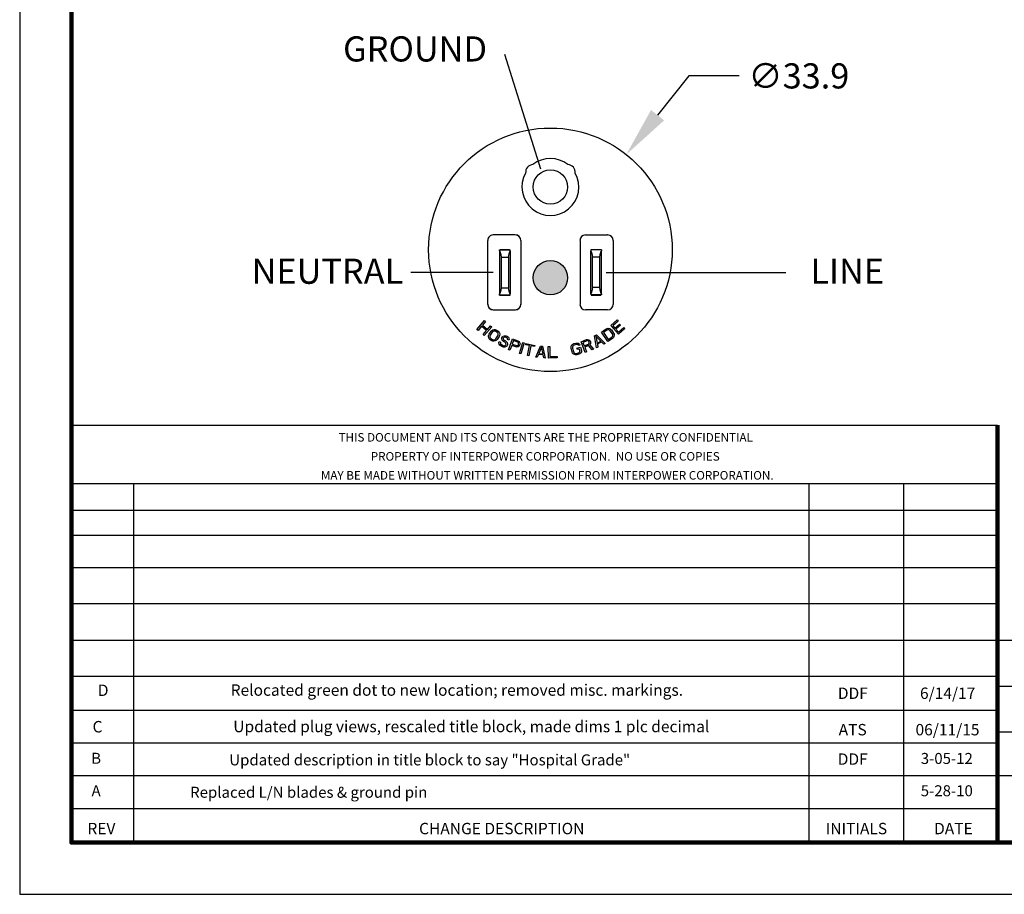
# Model space of a CAD drawing. Extents: x -265 to 15, y -176 to 50.
# Drawn here: x -265 to -127, y -176 to -54 of the extents above; entities that cross this region are included whole.
import ezdxf
from ezdxf.enums import TextEntityAlignment as Align

# ---------------------------------------------------------------- set-up
doc = ezdxf.new("R2010")
doc.units = 0
doc.header["$LTSCALE"] = 0.1
doc.header["$MEASUREMENT"] = 0
doc.layers.get('0').update_dxf_attribs({"linetype": 'CONTINUOUS'})
doc.layers.get('DEFPOINTS').update_dxf_attribs({"linetype": 'CONTINUOUS'})
for name, color, linetype in [('1', 7, 'CONTINUOUS'), ('DIM', 1, 'CONTINUOUS'), ('PLOT BORDER', 3, 'CONTINUOUS'), ('TITLE BLOCK', 4, 'CONTINUOUS'), ('TITLE BLOCK TEXT', 6, 'CONTINUOUS')]:
    doc.layers.add(name, color=color, linetype=linetype)
doc.styles.add('CONVERTER_14', font='txt.shx', dxfattribs={"width": 0.9})
doc.dimstyles.new('ME10_DIM_10', dxfattribs={"dimtxt": 3.5, "dimasz": 7, "dimexe": 2, "dimexo": 2, "dimgap": 2, "dimtad": 0, "dimtih": 1, "dimtoh": 1, "dimdec": 0, "dimdsep": 46, "dimtxsty": 'CONVERTER_14', "dimsah": 1, "dimcen": 0.09, "dimclrd": 1, "dimclre": 1, "dimclrt": 1, "dimadec": 0, "dimazin": 0, "dimtfac": 1, "dimtdec": 4, "dimtmove": 0, "dimatfit": 3, "dimfxl": 1, "dimtolj": 1, "dimtzin": 0, "dimarcsym": 0})

# ---------------------------------------------------------------- blocks, each defined once
blk = doc.blocks.new('52225_Etco-Blade_11-6-14__63', base_point=(-90.56, -99.31))
at = {"color": 7, "linetype": 'Continuous'}
for p, q in [((-90.56, -93.02), (-90.56, -93.01)), ((-90.56, -93.18), (-90.56, -93.02)), ((-90.56, -93.02), (-89.08, -93.02)), ((-90.56, -93.18), (-90.56, -93.75)), ((-89.08, -93.18), (-89.08, -93.02)), ((-89.08, -93.18), (-89.08, -94.64)), ((-90.56, -93.75), (-90.56, -95.51)), ((-90.33, -94.04), (-89.31, -94.04)), ((-90.33, -94.04), (-90.33, -98.29)), ((-89.31, -94.04), (-89.31, -98.29)), ((-90.56, -95.51), (-90.56, -96.16)), ((-89.08, -94.64), (-89.08, -97.69)), ((-90.56, -96.16), (-90.56, -96.34)), ((-90.56, -96.34), (-90.56, -96.43)), ((-90.56, -96.43), (-90.56, -98.57)), ((-90.56, -98.57), (-90.56, -99.15)), ((-90.33, -98.29), (-89.31, -98.29)), ((-89.08, -97.69), (-89.08, -99.15)), ((-90.56, -99.31), (-90.56, -99.15)), ((-90.56, -99.31), (-90.56, -99.31)), ((-90.56, -99.31), (-89.08, -99.31)), ((-89.08, -99.31), (-89.08, -99.15))]:
    blk.add_line(p, q, dxfattribs=at)
for points in [[(-90.56, -93.18), (-90.52, -93.25), (-90.49, -93.33), (-90.46, -93.42), (-90.43, -93.53), (-90.4, -93.64), (-90.37, -93.76), (-90.35, -93.9), (-90.33, -94.04)], [(-89.31, -94.04), (-89.29, -93.9), (-89.26, -93.76), (-89.24, -93.64), (-89.21, -93.53), (-89.18, -93.42), (-89.15, -93.33), (-89.12, -93.25), (-89.08, -93.18)], [(-90.33, -98.29), (-90.35, -98.43), (-90.37, -98.56), (-90.4, -98.69), (-90.43, -98.8), (-90.46, -98.9), (-90.49, -99), (-90.52, -99.08), (-90.56, -99.15)], [(-89.08, -99.15), (-89.12, -99.08), (-89.15, -99), (-89.18, -98.9), (-89.21, -98.8), (-89.24, -98.69), (-89.26, -98.56), (-89.29, -98.43), (-89.31, -98.29)]]:
    blk.add_spline(points, degree=3, dxfattribs=at)
blk = doc.blocks.new('52225_Etco-Blade_11-6-14_1__64', base_point=(-77.86, -99.31))
at = {"color": 7, "linetype": 'Continuous'}
for p, q in [((-77.86, -93.02), (-77.86, -93.18)), ((-76.38, -93.02), (-77.86, -93.02)), ((-77.86, -99.15), (-77.86, -93.18)), ((-76.38, -93.02), (-76.38, -93.18)), ((-76.38, -99.15), (-76.38, -93.18)), ((-76.61, -94.04), (-77.63, -94.04)), ((-77.63, -98.29), (-77.63, -94.04)), ((-76.61, -98.29), (-76.61, -94.04)), ((-76.61, -98.29), (-77.63, -98.29)), ((-77.86, -99.15), (-77.86, -99.31)), ((-76.38, -99.31), (-77.86, -99.31)), ((-76.38, -99.15), (-76.38, -99.31))]:
    blk.add_line(p, q, dxfattribs=at)
for points in [[(-77.86, -93.18), (-77.82, -93.25), (-77.79, -93.33), (-77.76, -93.42), (-77.73, -93.53), (-77.7, -93.64), (-77.67, -93.76), (-77.65, -93.9), (-77.63, -94.04)], [(-76.61, -94.04), (-76.59, -93.9), (-76.56, -93.76), (-76.54, -93.64), (-76.51, -93.53), (-76.48, -93.42), (-76.45, -93.33), (-76.42, -93.25), (-76.38, -93.18)], [(-77.63, -98.29), (-77.65, -98.43), (-77.67, -98.56), (-77.7, -98.69), (-77.73, -98.8), (-77.76, -98.9), (-77.79, -99), (-77.82, -99.08), (-77.86, -99.15)], [(-76.38, -99.15), (-76.42, -99.08), (-76.45, -99), (-76.48, -98.9), (-76.51, -98.8), (-76.54, -98.69), (-76.56, -98.56), (-76.59, -98.43), (-76.61, -98.29)]]:
    blk.add_spline(points, degree=3, dxfattribs=at)
blk = doc.blocks.new('58020010_R4_NEMA-Ground-Pin_Solid-Extended-Length_11-5-11__65', base_point=(-85.87, -86.68))
at = {"color": 7, "linetype": 'Continuous'}
blk.add_circle((-83.47, -84.28), 2.4, dxfattribs=at)
blk = doc.blocks.new('Bridge-Housing-FACE_1__72', base_point=(-92.2, -101.38))
at = {"color": 7, "linetype": 'Continuous'}
for p, q in [((-92.2, -91.94), (-92.2, -91.71)), ((-91.43, -90.95), (-91.44, -90.95)), ((-88.38, -90.95), (-91.43, -90.95)), ((-87.58, -91.74), (-87.58, -92.12)), ((-92.2, -92.08), (-92.2, -91.94)), ((-92.2, -92.17), (-92.2, -92.08)), ((-92.2, -92.41), (-92.2, -92.17)), ((-92.2, -92.95), (-92.2, -92.41)), ((-92.2, -100.61), (-92.2, -92.95)), ((-90.56, -93.01), (-90.48, -93.01)), ((-90.56, -93.02), (-90.56, -93.01)), ((-90.56, -93.18), (-90.56, -93.02)), ((-90.56, -93.18), (-90.56, -93.75)), ((-89.16, -93.01), (-90.48, -93.01)), ((-89.16, -93.01), (-89.08, -93.01)), ((-89.08, -93.01), (-89.08, -93.02)), ((-89.08, -93.18), (-89.08, -93.02)), ((-89.08, -93.18), (-89.08, -94.64)), ((-87.58, -92.12), (-87.58, -92.65)), ((-87.58, -92.65), (-87.58, -94.87)), ((-90.56, -93.75), (-90.56, -95.51)), ((-90.56, -95.51), (-90.56, -96.16)), ((-89.08, -94.64), (-89.08, -97.69)), ((-87.58, -94.87), (-87.58, -94.93)), ((-87.58, -94.93), (-87.58, -95.5)), ((-87.58, -95.5), (-87.58, -97.86)), ((-90.56, -96.16), (-90.56, -96.34)), ((-90.56, -96.34), (-90.56, -96.43)), ((-90.56, -96.43), (-90.56, -98.57)), ((-90.56, -98.57), (-90.56, -99.15)), ((-89.08, -97.69), (-89.08, -99.15)), ((-87.58, -97.86), (-87.58, -100.58)), ((-90.56, -99.31), (-90.56, -99.15)), ((-90.56, -99.31), (-90.56, -99.31)), ((-90.48, -99.31), (-90.56, -99.31)), ((-90.48, -99.31), (-89.16, -99.31)), ((-89.08, -99.31), (-89.16, -99.31)), ((-89.08, -99.31), (-89.08, -99.15)), ((-89.08, -99.31), (-89.08, -99.31)), ((-91.44, -101.38), (-88.35, -101.38)), ((-87.58, -100.58), (-87.58, -100.61))]:
    blk.add_line(p, q, dxfattribs=at)
for centre, radius, start, end in [((-91.44, -91.71), 0.762, 129.4868, 180), ((-91.44, -91.71), 0.762, 114.8793, 129.4868), ((-91.44, -91.71), 0.762, 90, 114.8793), ((-88.38, -91.74), 0.794, 0, 90), ((-91.44, -100.61), 0.762, 180, -90), ((-88.35, -100.61), 0.762, -90, 0)]:
    blk.add_arc(centre, radius, start, end, dxfattribs=at)
blk = doc.blocks.new('*D43')
at = {"layer": 'DEFPOINTS', "color": 0, "transparency": 16777216}
for p in [(-180.11, -72.92), (-201.22, -99.45)]:
    blk.add_point(p, dxfattribs=at)
at = {"layer": 'DIM', "color": 1, "lineweight": -2, "transparency": 16777216}
for p, q in [((-171.39, -61.97), (-175.75, -67.45)), ((-164.39, -61.97), (-171.39, -61.97))]:
    blk.add_line(p, q, dxfattribs=at)
at = {"layer": 'DIM', "color": 1, "transparency": 16777216}
blk.add_solid([(-176.66, -66.72), (-174.84, -68.17), (-180.11, -72.92)], dxfattribs=at)
at = {"layer": 'DIM', "color": 1, "transparency": 16777216, "insert": (-156.09, -61.97), "char_height": 3.5, "attachment_point": 5, "rotation": 0.0001, "style": 'CONVERTER_14'}
blk.add_mtext('\\A1;∅33.9', dxfattribs=at)

msp = doc.modelspace()

# ---------------------------------------------------------------- hatches: boundary and pattern name
at = {"layer": 'DIM'}
h = msp.add_hatch(color=3, dxfattribs=at)
h.dxf.hatch_style = 1
h.paths.add_polyline_path([(-188.27, -90.07, 1), (-193.07, -90.07, 1)])

# ---------------------------------------------------------------- linework, layer by layer
at = {"color": 7, "linetype": 'Continuous'}
for p, q in [((-199.4, -85.11), (-199.4, -84.88)), ((-198.63, -84.11), (-198.64, -84.11)), ((-195.57, -84.11), (-198.63, -84.11)), ((-194.78, -84.91), (-194.78, -85.28)), ((-186.55, -84.88), (-186.55, -86.74)), ((-185.79, -84.11), (-182.82, -84.11)), ((-182.82, -84.11), (-182.7, -84.11)), ((-181.93, -84.88), (-181.93, -85.74)), ((-181.93, -84.88), (-181.93, -85.74)), ((-199.4, -85.25), (-199.4, -85.11)), ((-199.4, -85.33), (-199.4, -85.25)), ((-199.4, -85.57), (-199.4, -85.33)), ((-199.4, -86.11), (-199.4, -85.57)), ((-199.4, -93.78), (-199.4, -86.11)), ((-196.36, -86.18), (-197.68, -86.18)), ((-197.68, -86.18), (-197.68, -86.18)), ((-196.36, -86.18), (-196.36, -86.18)), ((-194.78, -85.28), (-194.78, -85.81)), ((-194.78, -85.28), (-194.78, -85.81)), ((-194.78, -85.81), (-194.78, -88.03)), ((-184.98, -86.18), (-184.98, -86.18)), ((-183.66, -86.18), (-184.98, -86.18)), ((-183.66, -86.18), (-183.66, -86.18)), ((-181.93, -85.74), (-181.93, -86.12)), ((-181.93, -85.74), (-181.93, -86.12)), ((-181.93, -86.12), (-181.93, -87.76)), ((-181.93, -86.12), (-181.93, -87.76)), ((-186.55, -86.74), (-186.55, -87.14)), ((-186.55, -87.14), (-186.55, -87.24)), ((-186.55, -87.24), (-186.55, -87.82)), ((-194.78, -88.03), (-194.78, -88.1)), ((-194.78, -88.1), (-194.78, -88.66)), ((-194.78, -88.1), (-194.78, -88.66)), ((-194.78, -88.66), (-194.78, -91.03)), ((-186.55, -87.82), (-186.55, -88.26)), ((-186.55, -88.26), (-186.55, -88.6)), ((-186.55, -88.6), (-186.55, -93.78)), ((-181.93, -87.76), (-181.93, -88.07)), ((-181.93, -87.76), (-181.93, -88.07)), ((-181.93, -88.07), (-181.93, -88.56)), ((-181.93, -88.07), (-181.93, -88.56)), ((-181.93, -88.56), (-181.93, -93.78)), ((-194.78, -91.03), (-194.78, -93.75)), ((-197.68, -92.47), (-197.68, -92.48)), ((-197.68, -92.48), (-196.36, -92.48)), ((-196.36, -92.48), (-196.36, -92.47)), ((-184.98, -92.47), (-184.98, -92.48)), ((-184.98, -92.48), (-183.66, -92.48)), ((-183.66, -92.48), (-183.66, -92.47)), ((-198.64, -94.54), (-195.54, -94.54)), ((-194.78, -93.75), (-194.78, -93.78)), ((-182.7, -94.54), (-185.79, -94.54)), ((-182.27, -96.73), (-181.36, -95.94)), ((-181.36, -95.94), (-181.23, -96.1)), ((-200.89, -97.27), (-199.86, -96.05)), ((-200.74, -97.4), (-200.89, -97.27)), ((-200.26, -96.83), (-200.74, -97.4)), ((-199.55, -97.43), (-200.26, -96.83)), ((-199.71, -96.18), (-200.13, -96.67)), ((-200.13, -96.67), (-199.41, -97.27)), ((-198.84, -96.91), (-199.88, -98.13)), ((-199.86, -96.05), (-199.71, -96.18)), ((-199.41, -97.27), (-199, -96.78)), ((-199, -96.78), (-198.84, -96.91)), ((-198.68, -97.32), (-198.49, -97.28)), ((-198.49, -97.28), (-198.34, -97.3)), ((-198.34, -97.3), (-198.18, -97.36)), ((-183.57, -97.65), (-182.91, -97.2)), ((-182.91, -97.2), (-182.76, -97.13)), ((-182.76, -97.13), (-182.61, -97.11)), ((-182.61, -97.11), (-182.42, -97.15)), ((-182.42, -97.15), (-182.29, -97.22)), ((-182.29, -97.22), (-182.17, -97.35)), ((-181.21, -97.94), (-182.27, -96.73)), ((-181.23, -96.1), (-181.98, -96.75)), ((-181.98, -96.75), (-181.69, -97.09)), ((-181.69, -97.09), (-181.04, -96.52)), ((-180.9, -96.67), (-181.56, -97.24)), ((-181.56, -97.24), (-181.2, -97.65)), ((-180.31, -97.15), (-181.21, -97.94)), ((-181.2, -97.65), (-180.44, -96.99)), ((-181.04, -96.52), (-180.9, -96.67)), ((-180.44, -96.99), (-180.31, -97.15)), ((-200.03, -98), (-199.55, -97.43)), ((-199.88, -98.13), (-200.03, -98)), ((-199.29, -98.26), (-199.27, -98.11)), ((-199.26, -98.45), (-199.29, -98.26)), ((-199.27, -98.11), (-199.21, -97.95)), ((-199.18, -98.58), (-199.26, -98.45)), ((-199.21, -97.95), (-198.93, -97.52)), ((-199.06, -98.7), (-199.18, -98.58)), ((-199.04, -98.06), (-199.09, -98.19)), ((-199.09, -98.19), (-199.09, -98.31)), ((-199.09, -98.31), (-199.04, -98.42)), ((-198.76, -97.63), (-199.04, -98.06)), ((-199.04, -98.42), (-198.95, -98.53)), ((-198.95, -98.53), (-198.73, -98.67)), ((-198.93, -97.52), (-198.81, -97.4)), ((-198.81, -97.4), (-198.68, -97.32)), ((-198.66, -97.54), (-198.76, -97.63)), ((-198.73, -98.67), (-198.6, -98.72)), ((-198.55, -97.49), (-198.66, -97.54)), ((-198.43, -97.49), (-198.55, -97.49)), ((-198.48, -98.72), (-198.36, -98.67)), ((-198.3, -97.53), (-198.43, -97.49)), ((-198.36, -98.67), (-198.26, -98.57)), ((-198.07, -97.68), (-198.3, -97.53)), ((-198.26, -98.57), (-197.98, -98.15)), ((-198.1, -98.68), (-198.22, -98.81)), ((-198.18, -97.36), (-197.96, -97.51)), ((-197.81, -98.26), (-198.1, -98.68)), ((-197.98, -97.78), (-198.07, -97.68)), ((-197.93, -97.89), (-197.98, -97.78)), ((-197.98, -98.15), (-197.93, -98.01)), ((-197.96, -97.51), (-197.84, -97.63)), ((-197.93, -98.01), (-197.93, -97.89)), ((-197.84, -97.63), (-197.77, -97.76)), ((-197.75, -98.1), (-197.81, -98.26)), ((-197.77, -97.76), (-197.73, -97.94)), ((-197.73, -97.94), (-197.75, -98.1)), ((-197.45, -98.57), (-197.42, -98.43)), ((-197.4, -98.75), (-197.45, -98.57)), ((-197.42, -98.43), (-197.36, -98.31)), ((-197.36, -98.31), (-197.27, -98.21)), ((-197.27, -98.21), (-197.09, -98.14)), ((-197.23, -98.49), (-197.24, -98.6)), ((-197.24, -98.6), (-197.19, -98.71)), ((-197.2, -98.43), (-197.23, -98.49)), ((-197.12, -98.36), (-197.2, -98.43)), ((-197, -98.34), (-197.12, -98.36)), ((-197.09, -98.14), (-196.94, -98.14)), ((-196.9, -98.35), (-197, -98.34)), ((-196.94, -98.14), (-196.81, -98.17)), ((-196.72, -98.44), (-196.9, -98.35)), ((-196.81, -98.17), (-196.66, -98.25)), ((-196.64, -98.52), (-196.72, -98.44)), ((-196.66, -98.25), (-196.52, -98.35)), ((-196.62, -98.61), (-196.64, -98.52)), ((-196.62, -98.69), (-196.62, -98.61)), ((-196.52, -98.35), (-196.45, -98.5)), ((-196.49, -100.09), (-195.93, -98.59)), ((-196.45, -98.5), (-196.42, -98.67)), ((-196.42, -98.67), (-196.44, -98.78)), ((-195.93, -98.59), (-195.19, -98.87)), ((-185.66, -98.69), (-185.5, -98.66)), ((-185.5, -98.66), (-185.33, -98.71)), ((-184.51, -98.16), (-184.27, -98.04)), ((-184.24, -99.83), (-184.51, -98.16)), ((-183.64, -98.9), (-184.33, -98.22)), ((-184.33, -98.22), (-184.17, -99.18)), ((-184.27, -98.04), (-183.06, -99.21)), ((-182.67, -98.97), (-183.57, -97.65)), ((-182.8, -97.37), (-183.29, -97.71)), ((-183.29, -97.71), (-182.62, -98.69)), ((-182.67, -97.32), (-182.8, -97.37)), ((-182.55, -97.32), (-182.67, -97.32)), ((-182.01, -98.52), (-182.67, -98.97)), ((-182.62, -98.69), (-182.12, -98.35)), ((-182.44, -97.37), (-182.55, -97.32)), ((-182.33, -97.46), (-182.44, -97.37)), ((-182.04, -97.88), (-182.33, -97.46)), ((-182.17, -97.35), (-181.88, -97.77)), ((-182.12, -98.35), (-182.03, -98.25)), ((-181.99, -98.01), (-182.04, -97.88)), ((-182.03, -98.25), (-181.99, -98.13)), ((-181.89, -98.39), (-182.01, -98.52)), ((-181.99, -98.13), (-181.99, -98.01)), ((-181.82, -98.26), (-181.89, -98.39)), ((-181.88, -97.77), (-181.81, -97.93)), ((-181.79, -98.08), (-181.82, -98.26)), ((-181.81, -97.93), (-181.79, -98.08)), ((-198.84, -98.84), (-199.06, -98.7)), ((-198.68, -98.91), (-198.84, -98.84)), ((-198.53, -98.92), (-198.68, -98.91)), ((-198.6, -98.72), (-198.48, -98.72)), ((-198.35, -98.88), (-198.53, -98.92)), ((-198.22, -98.81), (-198.35, -98.88)), ((-197.83, -99.1), (-197.8, -98.97)), ((-197.82, -99.3), (-197.83, -99.1)), ((-197.72, -99.47), (-197.82, -99.3)), ((-197.8, -98.97), (-197.62, -99.06)), ((-197.59, -99.57), (-197.72, -99.47)), ((-197.62, -99.06), (-197.64, -99.16)), ((-197.64, -99.16), (-197.6, -99.3)), ((-197.6, -99.3), (-197.49, -99.39)), ((-197.35, -99.69), (-197.59, -99.57)), ((-197.49, -99.39), (-197.26, -99.51)), ((-197.31, -98.87), (-197.4, -98.75)), ((-197.18, -99.74), (-197.35, -99.69)), ((-197.2, -98.96), (-197.31, -98.87)), ((-197.26, -99.51), (-197.12, -99.54)), ((-197.03, -99.05), (-197.2, -98.96)), ((-197.19, -98.71), (-197.11, -98.78)), ((-197.03, -99.74), (-197.18, -99.74)), ((-197.12, -99.54), (-197, -99.52)), ((-197.11, -98.78), (-196.93, -98.87)), ((-196.92, -99.14), (-197.03, -99.05)), ((-196.85, -99.67), (-197.03, -99.74)), ((-197, -99.52), (-196.9, -99.46)), ((-196.93, -98.87), (-196.8, -98.98)), ((-196.86, -99.25), (-196.92, -99.14)), ((-196.9, -99.46), (-196.85, -99.37)), ((-196.85, -99.37), (-196.86, -99.25)), ((-196.73, -99.58), (-196.85, -99.67)), ((-196.8, -98.98), (-196.71, -99.1)), ((-196.66, -99.43), (-196.73, -99.58)), ((-196.71, -99.1), (-196.65, -99.28)), ((-196.65, -99.28), (-196.66, -99.43)), ((-196.44, -98.78), (-196.62, -98.69)), ((-196.06, -99.49), (-196.3, -100.16)), ((-195.49, -99.7), (-196.06, -99.49)), ((-195.81, -98.82), (-195.98, -99.3)), ((-195.98, -99.3), (-195.39, -99.52)), ((-195.21, -99.04), (-195.81, -98.82)), ((-195.33, -99.73), (-195.49, -99.7)), ((-195.39, -99.52), (-195.29, -99.53)), ((-195.16, -99.68), (-195.33, -99.73)), ((-195.29, -99.53), (-195.2, -99.49)), ((-195.13, -99.11), (-195.21, -99.04)), ((-195.2, -99.49), (-195.13, -99.4)), ((-195.19, -98.87), (-195.04, -98.96)), ((-195.02, -99.59), (-195.16, -99.68)), ((-195.09, -99.2), (-195.13, -99.11)), ((-195.13, -99.4), (-195.1, -99.31)), ((-195.1, -99.31), (-195.09, -99.2)), ((-195.04, -98.96), (-194.95, -99.11)), ((-194.96, -99.5), (-195.02, -99.59)), ((-194.97, -100.63), (-194.52, -99.09)), ((-194.91, -99.38), (-194.96, -99.5)), ((-194.95, -99.11), (-194.9, -99.27)), ((-194.9, -99.27), (-194.91, -99.38)), ((-194.33, -99.15), (-194.77, -100.68)), ((-194.52, -99.09), (-194.33, -99.15)), ((-194.11, -99.4), (-194.07, -99.23)), ((-193.59, -99.51), (-194.11, -99.4)), ((-194.07, -99.23), (-192.83, -99.49)), ((-193.88, -100.91), (-193.59, -99.51)), ((-193.39, -99.55), (-193.69, -100.95)), ((-192.87, -99.66), (-193.39, -99.55)), ((-192.83, -99.49), (-192.87, -99.66)), ((-192.72, -101.13), (-192.04, -99.58)), ((-191.92, -99.73), (-192.3, -100.62)), ((-192.04, -99.58), (-191.77, -99.61)), ((-191.7, -100.67), (-191.92, -99.73)), ((-191.77, -99.61), (-191.39, -101.25)), ((-190.97, -99.66), (-190.77, -99.66)), ((-190.94, -101.26), (-190.97, -99.66)), ((-190.77, -99.66), (-190.74, -101.05)), ((-187.8, -99.74), (-187.77, -99.59)), ((-187.79, -99.91), (-187.8, -99.74)), ((-187.66, -100.41), (-187.79, -99.91)), ((-187.77, -99.59), (-187.67, -99.43)), ((-187.67, -99.43), (-187.56, -99.33)), ((-187.56, -99.61), (-187.59, -99.72)), ((-187.59, -99.72), (-187.59, -99.86)), ((-187.59, -99.86), (-187.46, -100.36)), ((-187.56, -99.33), (-187.41, -99.25)), ((-187.48, -99.52), (-187.56, -99.61)), ((-187.36, -99.45), (-187.48, -99.52)), ((-187.41, -99.25), (-187.12, -99.18)), ((-187.06, -99.38), (-187.36, -99.45)), ((-187.12, -99.18), (-186.95, -99.17)), ((-186.93, -99.38), (-187.06, -99.38)), ((-186.97, -99.88), (-186.49, -99.75)), ((-186.92, -100.08), (-186.97, -99.88)), ((-186.95, -99.17), (-186.8, -99.2)), ((-186.81, -99.42), (-186.93, -99.38)), ((-186.63, -100), (-186.92, -100.08)), ((-186.76, -99.51), (-186.81, -99.42)), ((-186.8, -99.2), (-186.64, -99.3)), ((-186.56, -99.46), (-186.76, -99.51)), ((-186.64, -99.3), (-186.56, -99.46)), ((-186.56, -100.26), (-186.63, -100)), ((-186.49, -99.75), (-186.36, -100.25)), ((-186.41, -98.98), (-185.66, -98.69)), ((-185.83, -100.47), (-186.41, -98.98)), ((-185.57, -98.84), (-186.16, -99.07)), ((-186.16, -99.07), (-185.98, -99.54)), ((-185.98, -99.54), (-185.39, -99.31)), ((-185.38, -99.53), (-185.9, -99.73)), ((-185.9, -99.73), (-185.65, -100.4)), ((-185.47, -98.83), (-185.57, -98.84)), ((-185.38, -98.87), (-185.47, -98.83)), ((-185.39, -99.31), (-185.31, -99.25)), ((-185.31, -98.96), (-185.38, -98.87)), ((-184.87, -100.1), (-185.38, -99.53)), ((-185.33, -98.71), (-185.19, -98.8)), ((-185.27, -99.05), (-185.31, -98.96)), ((-185.31, -99.25), (-185.27, -99.16)), ((-185.27, -99.16), (-185.27, -99.05)), ((-185.11, -99.28), (-185.21, -99.39)), ((-185.21, -99.39), (-184.65, -100.02)), ((-185.19, -98.8), (-185.12, -98.88)), ((-185.12, -98.88), (-185.07, -99.01)), ((-185.07, -99.12), (-185.11, -99.28)), ((-185.07, -99.01), (-185.07, -99.12)), ((-184.65, -100.02), (-184.87, -100.1)), ((-184.06, -99.74), (-184.24, -99.83)), ((-184.17, -99.18), (-183.64, -98.9)), ((-183.54, -99), (-184.13, -99.31)), ((-184.13, -99.31), (-184.06, -99.74)), ((-183.23, -99.3), (-183.54, -99)), ((-183.06, -99.21), (-183.23, -99.3)), ((-196.3, -100.16), (-196.49, -100.09)), ((-194.77, -100.68), (-194.97, -100.63)), ((-193.69, -100.95), (-193.88, -100.91)), ((-192.52, -101.15), (-192.72, -101.13)), ((-192.35, -100.75), (-192.52, -101.15)), ((-191.68, -100.81), (-192.35, -100.75)), ((-192.3, -100.62), (-191.7, -100.67)), ((-191.59, -101.23), (-191.68, -100.81)), ((-191.39, -101.25), (-191.59, -101.23)), ((-189.74, -101.24), (-190.94, -101.26)), ((-190.74, -101.05), (-189.74, -101.03)), ((-189.74, -101.03), (-189.74, -101.24)), ((-187.58, -100.56), (-187.66, -100.41)), ((-187.49, -100.68), (-187.58, -100.56)), ((-187.32, -100.78), (-187.49, -100.68)), ((-187.46, -100.36), (-187.4, -100.48)), ((-187.4, -100.48), (-187.31, -100.56)), ((-187.18, -100.81), (-187.32, -100.78)), ((-187.31, -100.56), (-187.19, -100.6)), ((-187.19, -100.6), (-187.06, -100.6)), ((-187.01, -100.8), (-187.18, -100.81)), ((-187.06, -100.6), (-186.77, -100.53)), ((-186.72, -100.73), (-187.01, -100.8)), ((-186.77, -100.53), (-186.65, -100.46)), ((-186.56, -100.65), (-186.72, -100.73)), ((-186.65, -100.46), (-186.57, -100.37)), ((-186.57, -100.37), (-186.56, -100.26)), ((-186.45, -100.55), (-186.56, -100.65)), ((-186.36, -100.39), (-186.45, -100.55)), ((-186.36, -100.25), (-186.36, -100.39)), ((-185.65, -100.4), (-185.83, -100.47))]:
    msp.add_line(p, q, dxfattribs=at)
msp.add_circle((-190.67, -86.18), 16.95, dxfattribs=at)
for centre, radius, start, end in [((-190.67, -77.44), 3.96, 52.0737, 127.9263), ((-193.04, -75.4), 1.08, 93.2077, 185.339), ((-188.29, -75.4), 1.08, 354.661, 86.7923), ((-190.67, -77.44), 3.96, 150.6204, 29.3796), ((-198.64, -84.88), 0.762, 129.4868, 180), ((-198.64, -84.88), 0.762, 114.8793, 129.4868), ((-198.64, -84.88), 0.762, 90, 114.8793), ((-195.57, -84.91), 0.794, 0, 90), ((-185.79, -84.88), 0.762, 90, 180), ((-180.35, -85.93), 3.07, 143.7115, 143.9924), ((-182.7, -84.88), 0.762, 90, 100.2539), ((-182.7, -84.88), 0.762, 0, 90), ((-182.7, -84.88), 0.762, 0, 90), ((-198.64, -93.78), 0.762, 180, 270), ((-195.54, -93.78), 0.762, 270, 0), ((-185.79, -93.78), 0.762, 180, 270), ((-182.7, -93.78), 0.762, 270, 0)]:
    msp.add_arc(centre, radius, start, end, dxfattribs=at)
at = {"layer": '1', "color": 7, "linetype": 'Continuous'}
for p, q in [((-192.02, -74.98), (-197.02, -58.98)), ((-198.64, -89.33), (-210.09, -89.33)), ((-182.9, -89.33), (-157.9, -89.33))]:
    msp.add_line(p, q, dxfattribs=at)
at = {"layer": 'DIM', "color": 0}
msp.add_circle((-190.67, -90.07), 2.4, dxfattribs=at)
at = {"layer": 'PLOT BORDER'}
for p, q in [((-264.55, 39.98), (-264.55, -175.92)), ((-264.55, -175.92), (14.85, -175.92))]:
    msp.add_line(p, q, dxfattribs=at)
at = {"layer": 'TITLE BLOCK'}
for p, q in [((-257.35, -110.62), (-128.45, -110.62)), ((-257.35, -118.73), (-128.45, -118.73)), ((-248.67, -168.72), (-248.67, -118.73)), ((-154.67, -168.72), (-154.67, -118.73)), ((-141.47, -168.72), (-141.47, -118.73)), ((-257.35, -122.42), (-128.45, -122.42)), ((-257.35, -125.92), (-128.45, -125.92)), ((-257.35, -130.44), (-128.45, -130.44)), ((-257.35, -135.42), (-128.45, -135.42)), ((-257.35, -140.54), (7.65, -140.54)), ((-257.35, -145.57), (-128.45, -145.57)), ((-128.45, -146.92), (-58.6, -146.92)), ((-257.35, -150.27), (-128.45, -150.27)), ((-128.45, -153.28), (-58.6, -153.28)), ((-257.35, -154.83), (-128.45, -154.83)), ((-257.35, -159.4), (7.65, -159.4)), ((-257.35, -163.96), (-128.45, -163.96))]:
    msp.add_line(p, q, dxfattribs=at)
at = {"layer": 'TITLE BLOCK', "lineweight": 100}
msp.add_line((-128.45, -110.62), (-128.45, -168.72), dxfattribs=at)
msp.add_lwpolyline([(-257.35, 32.78), (7.65, 32.78), (7.65, -168.72), (-257.35, -168.72)], close=True, dxfattribs=at)

# ---------------------------------------------------------------- block references
for name, p in [('58020010_R4_NEMA-Ground-Pin_Solid-Extended-Length_11-5-11__65', (-193.07, -79.84)), ('Bridge-Housing-FACE_1__72', (-199.4, -94.54)), ('52225_Etco-Blade_11-6-14__63', (-197.75, -92.48)), ('52225_Etco-Blade_11-6-14_1__64', (-185.05, -92.47))]:
    msp.add_blockref(name, p)

# ---------------------------------------------------------------- texts
at = {"layer": 'DIM', "color": 1, "char_height": 3.5, "attachment_point": 5, "line_spacing_factor": 0.90036, "style": 'CONVERTER_14'}
for s, insert in [('GROUND', (-209.51, -58.67)), ('NEUTRAL', (-221.71, -89.62)), ('LINE', (-149.35, -89.62))]:
    msp.add_mtext(s, dxfattribs=dict(at, insert=insert))
at = {"layer": 'TITLE BLOCK TEXT'}
for s, height, p in [('THIS DOCUMENT AND ITS CONTENTS ARE THE PROPRIETARY CONFIDENTIAL', 1.1906, (-191.32, -112.89)), ('PROPERTY OF INTERPOWER CORPORATION.  NO USE OR COPIES', 1.1906, (-191.39, -115.54)), ('MAY BE MADE WITHOUT WRITTEN PERMISSION FROM INTERPOWER CORPORATION.', 1.1906, (-191.11, -118.18)), ('Relocated green dot to new location; removed misc. markings.', 1.5875, (-203.69, -148.28)), ('D', 1.59, (-252.93, -148.31)), ('DDF', 1.587, (-148.57, -148.72)), ('6/14/17', 1.587, (-135.37, -148.72)), ('C', 1.59, (-253.71, -153.38)), ('Updated plug views, rescaled title block, made dims 1 plc decimal', 1.5875, (-201.68, -153.35)), ('06/11/15', 1.587, (-135.39, -153.79)), ('ATS', 1.587, (-148.59, -153.79)), ('B', 1.53, (-253.91, -157.75)), ('3-05-12', 1.531, (-135.49, -157.77)), ('Updated description in title block to say "Hospital Grade"', 1.5314, (-207.47, -157.97)), ('DDF', 1.587, (-148.59, -157.89)), ('A', 1.53, (-253.91, -162.26)), ('Replaced L/N blades & ground pin', 1.5314, (-224.31, -162.48)), ('5-28-10', 1.531, (-135.49, -162.27)), ('REV', 1.588, (-253.17, -167.56)), ('INITIALS', 1.587, (-148.07, -167.56)), ('DATE', 1.588, (-134.57, -167.56))]:
    msp.add_text(s, height=height, dxfattribs=at).set_placement(p, align=Align.CENTER)
msp.add_text('CHANGE DESCRIPTION', height=1.5875, dxfattribs=at).set_placement((-208.95, -167.56))

# ---------------------------------------------------------------- dimensions: what is measured, and where the dimension line sits
at = {"layer": 'DIM'}
dim = msp.add_diameter_dim_2p(p1=(-201.22, -99.45), p2=(-180.11, -72.92), dimstyle='ME10_DIM_10', override={"dimdec": 1, "dimzin": 0, "dimcen": 0, "dimtofl": 0}, dxfattribs=at)
dim.commit()
dim.dimension.update_dxf_attribs({"geometry": '*D43', "text_midpoint": (-156.09, -61.97), "text_rotation": 0.0001})

doc.saveas('drawing.dxf')
